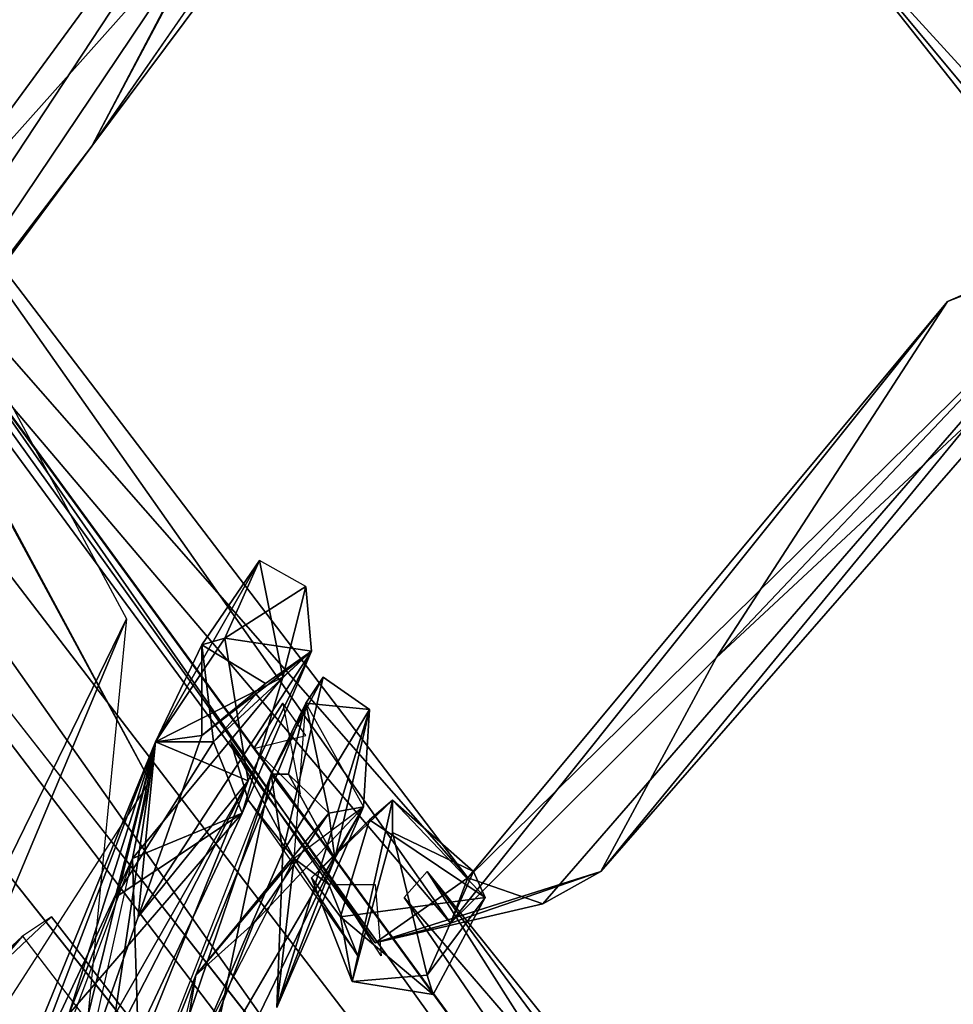
# Model space of a CAD drawing. Units: millimetres. Extents: x 21293 to 36303, y -17370 to -4935.
# Drawn here: x 27417 to 27596, y -8890 to -8701 of the extents above; entities that cross this region are included whole.
import ezdxf

# ---------------------------------------------------------------- set-up
doc = ezdxf.new("R2010")
doc.units = ezdxf.units.MM
doc.layers.add('граница', color=250, linetype='Continuous', lineweight=25)
doc.layers.add('МАФЫ НАШИ', color=250, linetype='Continuous', lineweight=25)

# ---------------------------------------------------------------- blocks, each defined once
blk = doc.blocks.new('кертгнл')
at = {"layer": 'МАФЫ НАШИ', "color": 7, "lineweight": 25}
for p, q in [((27430.51, -8725.34), (27710.88, -8320.55)), ((27430.51, -8725.34), (27710.88, -8320.55)), ((27430.51, -8725.34), (27710.88, -8320.55)), ((27710.88, -8320.55), (27430.51, -8725.34)), ((27430.51, -8725.34), (27531.35, -8590)), ((27531.35, -8590), (27430.51, -8725.34)), ((27430.51, -8725.34), (27531.35, -8590)), ((27531.35, -8590), (27430.51, -8725.34)), ((27880.43, -9428.14), (27290.88, -8607.38)), ((27880.43, -9428.14), (27290.88, -8607.38)), ((27290.88, -8607.38), (27888.18, -9424.41)), ((27290.88, -8607.38), (27880.43, -9428.14)), ((27888.18, -9424.41), (27290.88, -8607.38)), ((27880.43, -9428.14), (27290.88, -8607.38)), ((27291.98, -8608.62), (27888.18, -9424.41)), ((27291.98, -8608.62), (27888.18, -9424.41)), ((27888.18, -9424.41), (27291.98, -8608.62)), ((27291.98, -8608.62), (27888.18, -9424.41)), ((27859.37, -9454.21), (27275.36, -8626)), ((27275.36, -8626), (27859.37, -9454.21)), ((27859.37, -9454.21), (27275.36, -8626)), ((27275.36, -8626), (27888.18, -9424.41)), ((27275.36, -8626), (27859.37, -9454.21)), ((27888.18, -9424.41), (27275.36, -8626)), ((27482.59, -8626), (27313.04, -8883.03)), ((27482.59, -8626), (27313.04, -8883.03)), ((27482.59, -8626), (27313.04, -8883.03)), ((27313.04, -8883.03), (27482.59, -8626)), ((27390.61, -8751.42), (27482.59, -8626)), ((27390.61, -8751.42), (27482.59, -8626)), ((27482.59, -8626), (27390.61, -8751.42)), ((27390.61, -8751.42), (27482.59, -8626)), ((27430.51, -8725.34), (27482.59, -8626)), ((27482.59, -8626), (27430.51, -8725.34)), ((27869.34, -9436.83), (27258.74, -8634.7)), ((27258.74, -8634.7), (27869.34, -9436.83)), ((27258.74, -8634.7), (27880.43, -9428.14)), ((27258.74, -8634.7), (27869.34, -9436.83)), ((27880.43, -9428.14), (27258.74, -8634.7)), ((27869.34, -9436.83), (27258.74, -8634.7)), ((27869.34, -9436.83), (27242.12, -8648.35)), ((27242.12, -8648.35), (27869.34, -9436.83)), ((27377.31, -8794.87), (27454.89, -8679.4)), ((27454.89, -8679.4), (27377.31, -8794.87)), ((27377.31, -8794.87), (27454.89, -8679.4)), ((27454.89, -8679.4), (27377.31, -8794.87)), ((27390.61, -8751.42), (27454.89, -8679.4)), ((27454.89, -8679.4), (27390.61, -8751.42)), ((27454.89, -8679.4), (27430.51, -8725.34)), ((27454.89, -8679.4), (27430.51, -8725.34)), ((27430.51, -8725.34), (27454.89, -8679.4)), ((27627.76, -8750.17), (27567.92, -8678.16)), ((27567.92, -8678.16), (27627.76, -8753.9)), ((27627.76, -8753.9), (27567.92, -8678.16)), ((27567.92, -8678.16), (27627.76, -8750.17)), ((27627.76, -8750.17), (27567.92, -8678.16)), ((27627.76, -8753.9), (27567.92, -8678.16)), ((27567.92, -8678.16), (27627.76, -8750.17)), ((27627.76, -8750.17), (27567.92, -8678.16)), ((27567.92, -8678.16), (27627.76, -8750.17)), ((27567.92, -8678.16), (27627.76, -8753.9)), ((27622.22, -8737.76), (27567.92, -8678.16)), ((27622.22, -8737.76), (27567.92, -8678.16)), ((27627.76, -8750.17), (27567.92, -8678.16)), ((27379.53, -8704.23), (27502.54, -8865.65)), ((27379.53, -8704.23), (27502.54, -8865.65)), ((27379.53, -8704.23), (27502.54, -8865.65)), ((27499.21, -8874.34), (27379.53, -8704.23)), ((27379.53, -8704.23), (27499.21, -8874.34)), ((27502.54, -8865.65), (27379.53, -8704.23)), ((27484.81, -8878.07), (27373.99, -8719.13)), ((27373.99, -8719.13), (27484.81, -8878.07)), ((27373.99, -8719.13), (27502.54, -8865.65)), ((27373.99, -8719.13), (27484.81, -8878.07)), ((27502.54, -8865.65), (27373.99, -8719.13)), ((27484.81, -8878.07), (27373.99, -8719.13)), ((27499.21, -8874.34), (27370.66, -8722.86)), ((27499.21, -8874.34), (27370.66, -8722.86)), ((27370.66, -8722.86), (27499.21, -8874.34)), ((27484.81, -8878.07), (27370.66, -8722.86)), ((27499.21, -8874.34), (27370.66, -8722.86)), ((27370.66, -8722.86), (27484.81, -8878.07)), ((27313.04, -8883.03), (27430.51, -8725.34)), ((27313.04, -8883.03), (27430.51, -8725.34)), ((27313.04, -8883.03), (27430.51, -8725.34)), ((27430.51, -8725.34), (27313.04, -8883.03)), ((27430.51, -8725.34), (27377.31, -8794.87)), ((27430.51, -8725.34), (27377.31, -8794.87)), ((27377.31, -8794.87), (27430.51, -8725.34)), ((27502.54, -8865.65), (27631.09, -8739)), ((27502.54, -8865.65), (27631.09, -8739)), ((27631.09, -8739), (27502.54, -8865.65)), ((27631.09, -8739), (27516.94, -8870.62)), ((27516.94, -8870.62), (27631.09, -8739)), ((27631.09, -8739), (27516.94, -8870.62)), ((27528.03, -8864.41), (27631.09, -8739)), ((27631.09, -8739), (27528.03, -8864.41)), ((27528.03, -8864.41), (27631.09, -8739)), ((27594.52, -8755.14), (27631.09, -8739)), ((27631.09, -8739), (27594.52, -8755.14)), ((27631.09, -8739), (27594.52, -8755.14)), ((27594.52, -8755.14), (27631.09, -8739)), ((27386.18, -8743.97), (27441.59, -8847.03)), ((27550.19, -8823.43), (27626.65, -8742.72)), ((27550.19, -8823.43), (27626.65, -8742.72)), ((27626.65, -8742.72), (27550.19, -8823.43)), ((27626.65, -8742.72), (27550.19, -8823.43)), ((27626.65, -8742.72), (27594.52, -8755.14)), ((27626.65, -8742.72), (27594.52, -8755.14)), ((27594.52, -8755.14), (27626.65, -8742.72)), ((27499.21, -8874.34), (27594.52, -8755.14)), ((27594.52, -8755.14), (27499.21, -8874.34)), ((27499.21, -8874.34), (27594.52, -8755.14)), ((27502.54, -8865.65), (27594.52, -8755.14)), ((27594.52, -8755.14), (27502.54, -8865.65)), ((27594.52, -8755.14), (27502.54, -8865.65)), ((27502.54, -8865.65), (27594.52, -8755.14)), ((27594.52, -8755.14), (27550.19, -8823.43)), ((27594.52, -8755.14), (27550.19, -8823.43)), ((27550.19, -8823.43), (27594.52, -8755.14)), ((27594.52, -8755.14), (27550.19, -8823.43)), ((27622.22, -8756.38), (27528.03, -8864.41)), ((27622.22, -8756.38), (27528.03, -8864.41)), ((27622.22, -8756.38), (27528.03, -8864.41)), ((27528.03, -8864.41), (27622.22, -8756.38)), ((27550.19, -8823.43), (27622.22, -8756.38)), ((27550.19, -8823.43), (27622.22, -8756.38)), ((27408.34, -8762.59), (27437.16, -8815.98)), ((27408.34, -8762.59), (27437.16, -8815.98)), ((27400.59, -8771.28), (27441.59, -8847.03)), ((27441.59, -8847.03), (27400.59, -8771.28)), ((27462.64, -8804.81), (27442.7, -8839.58)), ((27442.7, -8839.58), (27462.64, -8804.81)), ((27462.64, -8804.81), (27451.56, -8820.95)), ((27462.64, -8804.81), (27451.56, -8820.95)), ((27451.56, -8820.95), (27462.64, -8804.81)), ((27462.64, -8804.81), (27451.56, -8820.95)), ((27462.64, -8804.81), (27455.99, -8819.71)), ((27455.99, -8819.71), (27462.64, -8804.81)), ((27471.51, -8809.77), (27462.64, -8804.81)), ((27467.08, -8827.16), (27462.64, -8804.81)), ((27471.51, -8809.77), (27462.64, -8804.81)), ((27462.64, -8804.81), (27467.08, -8827.16)), ((27471.51, -8809.77), (27462.64, -8804.81)), ((27471.51, -8809.77), (27462.64, -8804.81)), ((27462.64, -8804.81), (27467.08, -8827.16)), ((27462.64, -8804.81), (27467.08, -8827.16)), ((27455.99, -8819.71), (27471.51, -8809.77)), ((27455.99, -8819.71), (27471.51, -8809.77)), ((27455.99, -8819.71), (27471.51, -8809.77)), ((27471.51, -8809.77), (27455.99, -8819.71)), ((27467.08, -8827.16), (27471.51, -8809.77)), ((27467.08, -8827.16), (27471.51, -8809.77)), ((27471.51, -8809.77), (27467.08, -8827.16)), ((27471.51, -8809.77), (27472.62, -8822.19)), ((27472.62, -8822.19), (27471.51, -8809.77)), ((27472.62, -8822.19), (27471.51, -8809.77)), ((27219.95, -9332.53), (27437.16, -8815.98)), ((27437.16, -8815.98), (27219.95, -9332.53)), ((27437.16, -8815.98), (27228.82, -9241.88)), ((27228.82, -9241.88), (27437.16, -8815.98)), ((27437.16, -8815.98), (27228.82, -9241.88)), ((27228.82, -9241.88), (27437.16, -8815.98)), ((27437.16, -8815.98), (27428.29, -8906.63)), ((27437.16, -8815.98), (27428.29, -8906.63)), ((27455.99, -8819.71), (27442.7, -8839.58)), ((27442.7, -8839.58), (27455.99, -8819.71)), ((27455.99, -8819.71), (27442.7, -8839.58)), ((27442.7, -8839.58), (27455.99, -8819.71)), ((27451.56, -8820.95), (27442.7, -8839.58)), ((27442.7, -8839.58), (27451.56, -8820.95)), ((27451.56, -8820.95), (27442.7, -8839.58)), ((27442.7, -8839.58), (27451.56, -8820.95)), ((27442.7, -8839.58), (27451.56, -8820.95)), ((27451.56, -8820.95), (27442.7, -8839.58)), ((27451.56, -8820.95), (27455.99, -8819.71)), ((27455.99, -8819.71), (27451.56, -8820.95)), ((27451.56, -8820.95), (27455.99, -8819.71)), ((27455.99, -8819.71), (27451.56, -8820.95)), ((27451.56, -8820.95), (27463.75, -8828.4)), ((27463.75, -8828.4), (27451.56, -8820.95)), ((27451.56, -8820.95), (27451.56, -8838.33)), ((27451.56, -8820.95), (27451.56, -8838.33)), ((27453.78, -8839.58), (27451.56, -8820.95)), ((27463.75, -8828.4), (27451.56, -8820.95)), ((27451.56, -8820.95), (27453.78, -8839.58)), ((27451.56, -8820.95), (27451.56, -8838.33)), ((27451.56, -8838.33), (27451.56, -8820.95)), ((27451.56, -8820.95), (27463.75, -8828.4)), ((27472.62, -8822.19), (27455.99, -8819.71)), ((27472.62, -8822.19), (27455.99, -8819.71)), ((27472.62, -8822.19), (27455.99, -8819.71)), ((27455.99, -8819.71), (27460.43, -8847.03)), ((27460.43, -8847.03), (27455.99, -8819.71)), ((27455.99, -8819.71), (27472.62, -8822.19)), ((27472.62, -8822.19), (27439.37, -8873.1)), ((27439.37, -8873.1), (27472.62, -8822.19)), ((27472.62, -8822.19), (27451.56, -8838.33)), ((27451.56, -8838.33), (27472.62, -8822.19)), ((27472.62, -8822.19), (27451.56, -8838.33)), ((27453.78, -8839.58), (27472.62, -8822.19)), ((27472.62, -8822.19), (27453.78, -8839.58)), ((27472.62, -8822.19), (27453.78, -8839.58)), ((27453.78, -8839.58), (27472.62, -8822.19)), ((27472.62, -8822.19), (27459.32, -8853.23)), ((27472.62, -8822.19), (27459.32, -8853.23)), ((27459.32, -8853.23), (27472.62, -8822.19)), ((27460.43, -8847.03), (27472.62, -8822.19)), ((27460.43, -8847.03), (27472.62, -8822.19)), ((27460.43, -8847.03), (27472.62, -8822.19)), ((27472.62, -8822.19), (27460.43, -8847.03)), ((27463.75, -8828.4), (27472.62, -8822.19)), ((27472.62, -8822.19), (27463.75, -8828.4)), ((27463.75, -8828.4), (27472.62, -8822.19)), ((27467.08, -8827.16), (27472.62, -8822.19)), ((27467.08, -8827.16), (27472.62, -8822.19)), ((27499.21, -8874.34), (27550.19, -8823.43)), ((27550.19, -8823.43), (27499.21, -8874.34)), ((27528.03, -8864.41), (27550.19, -8823.43)), ((27550.19, -8823.43), (27528.03, -8864.41)), ((27528.03, -8864.41), (27550.19, -8823.43)), ((27550.19, -8823.43), (27528.03, -8864.41)), ((27467.08, -8827.16), (27438.26, -8861.93)), ((27438.26, -8861.93), (27467.08, -8827.16)), ((27467.08, -8827.16), (27438.26, -8861.93)), ((27442.7, -8839.58), (27467.08, -8827.16)), ((27442.7, -8839.58), (27467.08, -8827.16)), ((27467.08, -8827.16), (27442.7, -8839.58)), ((27442.7, -8839.58), (27467.08, -8827.16)), ((27467.08, -8827.16), (27459.32, -8853.23)), ((27459.32, -8853.23), (27467.08, -8827.16)), ((27459.32, -8853.23), (27467.08, -8827.16)), ((27467.08, -8827.16), (27459.32, -8853.23)), ((27474.83, -8827.16), (27464.86, -8845.78)), ((27464.86, -8845.78), (27474.83, -8827.16)), ((27474.83, -8827.16), (27467.08, -8860.68)), ((27467.08, -8860.68), (27474.83, -8827.16)), ((27474.83, -8827.16), (27467.08, -8860.68)), ((27467.08, -8860.68), (27474.83, -8827.16)), ((27471.51, -8832.13), (27474.83, -8827.16)), ((27471.51, -8832.13), (27474.83, -8827.16)), ((27474.83, -8827.16), (27471.51, -8832.13)), ((27474.83, -8827.16), (27483.7, -8833.37)), ((27474.83, -8827.16), (27483.7, -8833.37)), ((27474.83, -8827.16), (27483.7, -8833.37)), ((27483.7, -8833.37), (27474.83, -8827.16)), ((27451.56, -8838.33), (27463.75, -8828.4)), ((27451.56, -8838.33), (27463.75, -8828.4)), ((27463.75, -8828.4), (27451.56, -8838.33)), ((27463.75, -8828.4), (27453.78, -8839.58)), ((27453.78, -8839.58), (27463.75, -8828.4)), ((27453.78, -8839.58), (27463.75, -8828.4)), ((27463.75, -8828.4), (27453.78, -8839.58)), ((27450.45, -8884.28), (27471.51, -8832.13)), ((27471.51, -8832.13), (27450.45, -8884.28)), ((27471.51, -8832.13), (27450.45, -8884.28)), ((27450.45, -8884.28), (27471.51, -8832.13)), ((27461.54, -8840.82), (27467.08, -8832.13)), ((27467.08, -8832.13), (27461.54, -8840.82)), ((27461.54, -8840.82), (27467.08, -8832.13)), ((27467.08, -8832.13), (27461.54, -8840.82)), ((27471.51, -8832.13), (27464.86, -8845.78)), ((27471.51, -8832.13), (27464.86, -8845.78)), ((27464.86, -8845.78), (27471.51, -8832.13)), ((27467.08, -8832.13), (27470.4, -8849.51)), ((27471.51, -8838.33), (27467.08, -8832.13)), ((27468.18, -8845.78), (27471.51, -8832.13)), ((27468.18, -8845.78), (27471.51, -8832.13)), ((27471.51, -8832.13), (27468.18, -8845.78)), ((27469.29, -8861.93), (27471.51, -8832.13)), ((27469.29, -8861.93), (27471.51, -8832.13)), ((27483.7, -8833.37), (27471.51, -8832.13)), ((27471.51, -8832.13), (27482.59, -8851.99)), ((27475.94, -8853.23), (27471.51, -8832.13)), ((27475.94, -8853.23), (27471.51, -8832.13)), ((27471.51, -8832.13), (27482.59, -8851.99)), ((27483.7, -8833.37), (27471.51, -8832.13)), ((27483.7, -8833.37), (27471.51, -8832.13)), ((27471.51, -8832.13), (27482.59, -8851.99)), ((27471.51, -8832.13), (27475.94, -8853.23)), ((27475.94, -8853.23), (27471.51, -8832.13)), ((27471.51, -8832.13), (27482.59, -8851.99)), ((27471.51, -8832.13), (27483.7, -8833.37)), ((27483.7, -8833.37), (27465.97, -8890.48)), ((27465.97, -8890.48), (27483.7, -8833.37)), ((27465.97, -8890.48), (27483.7, -8833.37)), ((27467.08, -8860.68), (27483.7, -8833.37)), ((27483.7, -8833.37), (27467.08, -8860.68)), ((27483.7, -8833.37), (27467.08, -8860.68)), ((27477.05, -8861.93), (27483.7, -8833.37)), ((27483.7, -8833.37), (27477.05, -8861.93)), ((27483.7, -8833.37), (27477.05, -8861.93)), ((27477.05, -8861.93), (27483.7, -8833.37)), ((27482.59, -8851.99), (27483.7, -8833.37)), ((27483.7, -8833.37), (27482.59, -8851.99)), ((27451.56, -8838.33), (27439.37, -8873.1)), ((27439.37, -8873.1), (27451.56, -8838.33)), ((27451.56, -8838.33), (27439.37, -8873.1)), ((27439.37, -8873.1), (27451.56, -8838.33)), ((27451.56, -8838.33), (27442.7, -8839.58)), ((27442.7, -8839.58), (27451.56, -8838.33)), ((27451.56, -8838.33), (27442.7, -8839.58)), ((27461.54, -8840.82), (27471.51, -8838.33)), ((27461.54, -8840.82), (27471.51, -8838.33)), ((27442.7, -8839.58), (27400.59, -8942.64)), ((27400.59, -8942.64), (27442.7, -8839.58)), ((27442.7, -8839.58), (27400.59, -8942.64)), ((27400.59, -8942.64), (27442.7, -8839.58)), ((27442.7, -8839.58), (27413.88, -8915.32)), ((27442.7, -8839.58), (27413.88, -8915.32)), ((27413.88, -8915.32), (27442.7, -8839.58)), ((27442.7, -8839.58), (27422.75, -8920.29)), ((27422.75, -8920.29), (27442.7, -8839.58)), ((27442.7, -8839.58), (27422.75, -8920.29)), ((27422.75, -8920.29), (27442.7, -8839.58)), ((27426.07, -8891.73), (27442.7, -8839.58)), ((27442.7, -8839.58), (27426.07, -8891.73)), ((27434.94, -8869.38), (27453.78, -8839.58)), ((27442.7, -8839.58), (27434.94, -8869.38)), ((27434.94, -8869.38), (27453.78, -8839.58)), ((27453.78, -8839.58), (27434.94, -8869.38)), ((27434.94, -8891.73), (27442.7, -8839.58)), ((27442.7, -8839.58), (27434.94, -8891.73)), ((27434.94, -8869.38), (27453.78, -8839.58)), ((27442.7, -8839.58), (27434.94, -8869.38)), ((27434.94, -8869.38), (27442.7, -8839.58)), ((27442.7, -8839.58), (27438.26, -8861.93)), ((27438.26, -8861.93), (27442.7, -8839.58)), ((27438.26, -8861.93), (27442.7, -8839.58)), ((27442.7, -8839.58), (27438.26, -8861.93)), ((27439.37, -8873.1), (27442.7, -8839.58)), ((27442.7, -8839.58), (27439.37, -8873.1)), ((27439.37, -8873.1), (27442.7, -8839.58)), ((27442.7, -8839.58), (27439.37, -8873.1)), ((27460.43, -8847.03), (27442.7, -8839.58)), ((27453.78, -8839.58), (27442.7, -8839.58)), ((27453.78, -8839.58), (27442.7, -8839.58)), ((27442.7, -8839.58), (27460.43, -8847.03)), ((27442.7, -8839.58), (27453.78, -8839.58)), ((27460.43, -8847.03), (27442.7, -8839.58)), ((27453.78, -8839.58), (27442.7, -8839.58)), ((27442.7, -8839.58), (27460.43, -8847.03)), ((27459.32, -8853.23), (27453.78, -8839.58)), ((27459.32, -8853.23), (27453.78, -8839.58)), ((27453.78, -8839.58), (27459.32, -8853.23)), ((27469.29, -8861.93), (27457.1, -8839.58)), ((27457.1, -8839.58), (27475.94, -8866.89)), ((27460.43, -8850.75), (27457.1, -8839.58)), ((27457.1, -8839.58), (27469.29, -8861.93)), ((27475.94, -8866.89), (27457.1, -8839.58)), ((27457.1, -8839.58), (27469.29, -8861.93)), ((27469.29, -8861.93), (27457.1, -8839.58)), ((27457.1, -8839.58), (27460.43, -8850.75)), ((27470.4, -8849.51), (27461.54, -8840.82)), ((27470.4, -8849.51), (27461.54, -8840.82)), ((27464.86, -8845.78), (27428.29, -8938.91)), ((27464.86, -8845.78), (27428.29, -8938.91)), ((27464.86, -8845.78), (27432.72, -8940.15)), ((27464.86, -8845.78), (27432.72, -8940.15)), ((27432.72, -8940.15), (27464.86, -8845.78)), ((27432.72, -8940.15), (27464.86, -8845.78)), ((27464.86, -8845.78), (27449.35, -8919.04)), ((27449.35, -8919.04), (27464.86, -8845.78)), ((27464.86, -8845.78), (27449.35, -8919.04)), ((27464.86, -8845.78), (27468.18, -8845.78)), ((27477.05, -8861.93), (27464.86, -8845.78)), ((27464.86, -8845.78), (27468.18, -8845.78)), ((27467.08, -8860.68), (27464.86, -8845.78)), ((27477.05, -8861.93), (27464.86, -8845.78)), ((27467.08, -8860.68), (27464.86, -8845.78)), ((27464.86, -8845.78), (27468.18, -8845.78)), ((27477.05, -8861.93), (27464.86, -8845.78)), ((27464.86, -8845.78), (27467.08, -8860.68)), ((27467.08, -8860.68), (27464.86, -8845.78)), ((27468.18, -8845.78), (27464.86, -8845.78)), ((27464.86, -8845.78), (27477.05, -8861.93)), ((27475.94, -8853.23), (27468.18, -8845.78)), ((27468.18, -8845.78), (27477.05, -8861.93)), ((27468.18, -8845.78), (27475.94, -8853.23)), ((27468.18, -8845.78), (27475.94, -8853.23)), ((27475.94, -8853.23), (27468.18, -8845.78)), ((27468.18, -8845.78), (27477.05, -8861.93)), ((27477.05, -8861.93), (27468.18, -8845.78)), ((27441.59, -8847.03), (27383.96, -8936.43)), ((27441.59, -8847.03), (27383.96, -8936.43)), ((27422.75, -8920.29), (27460.43, -8847.03)), ((27460.43, -8847.03), (27422.75, -8920.29)), ((27428.29, -8906.63), (27441.59, -8847.03)), ((27428.29, -8906.63), (27441.59, -8847.03)), ((27429.4, -8924.01), (27460.43, -8847.03)), ((27460.43, -8847.03), (27429.4, -8924.01)), ((27429.4, -8924.01), (27460.43, -8847.03)), ((27434.94, -8891.73), (27460.43, -8847.03)), ((27460.43, -8847.03), (27434.94, -8891.73)), ((27434.94, -8891.73), (27460.43, -8847.03)), ((27460.43, -8847.03), (27434.94, -8891.73)), ((27439.37, -8873.1), (27460.43, -8847.03)), ((27460.43, -8847.03), (27439.37, -8873.1)), ((27439.37, -8873.1), (27460.43, -8847.03)), ((27460.43, -8847.03), (27439.37, -8873.1)), ((27469.29, -8861.93), (27460.43, -8850.75)), ((27460.43, -8850.75), (27481.48, -8880.55)), ((27469.29, -8861.93), (27460.43, -8850.75)), ((27460.43, -8850.75), (27481.48, -8880.55)), ((27460.43, -8850.75), (27469.29, -8861.93)), ((27472.62, -8865.65), (27488.13, -8850.75)), ((27488.13, -8850.75), (27472.62, -8865.65)), ((27488.13, -8850.75), (27472.62, -8865.65)), ((27472.62, -8865.65), (27488.13, -8850.75)), ((27488.13, -8850.75), (27480.37, -8885.52)), ((27480.37, -8885.52), (27488.13, -8850.75)), ((27488.13, -8850.75), (27480.37, -8885.52)), ((27483.7, -8854.48), (27488.13, -8850.75)), ((27483.7, -8854.48), (27488.13, -8850.75)), ((27488.13, -8850.75), (27483.7, -8854.48)), ((27488.13, -8850.75), (27505.86, -8869.38)), ((27488.13, -8850.75), (27505.86, -8869.38)), ((27503.65, -8864.41), (27488.13, -8850.75)), ((27488.13, -8850.75), (27488.13, -8856.96)), ((27488.13, -8856.96), (27488.13, -8850.75)), ((27488.13, -8850.75), (27505.86, -8869.38)), ((27505.86, -8869.38), (27488.13, -8850.75)), ((27488.13, -8850.75), (27503.65, -8864.41)), ((27488.13, -8856.96), (27488.13, -8850.75)), ((27503.65, -8864.41), (27488.13, -8850.75)), ((27488.13, -8850.75), (27488.13, -8856.96)), ((27426.07, -8891.73), (27459.32, -8853.23)), ((27459.32, -8853.23), (27426.07, -8891.73)), ((27426.07, -8891.73), (27459.32, -8853.23)), ((27459.32, -8853.23), (27426.07, -8891.73)), ((27459.32, -8853.23), (27434.94, -8869.38)), ((27459.32, -8853.23), (27434.94, -8869.38)), ((27434.94, -8869.38), (27459.32, -8853.23)), ((27459.32, -8853.23), (27434.94, -8869.38)), ((27459.32, -8853.23), (27438.26, -8861.93)), ((27438.26, -8861.93), (27459.32, -8853.23)), ((27439.37, -8895.45), (27459.32, -8853.23)), ((27439.37, -8895.45), (27459.32, -8853.23)), ((27459.32, -8853.23), (27439.37, -8895.45)), ((27482.59, -8851.99), (27444.91, -8916.56)), ((27444.91, -8916.56), (27482.59, -8851.99)), ((27475.94, -8853.23), (27450.45, -8884.28)), ((27450.45, -8884.28), (27475.94, -8853.23)), ((27461.54, -8874.34), (27482.59, -8851.99)), ((27482.59, -8851.99), (27461.54, -8874.34)), ((27461.54, -8874.34), (27482.59, -8851.99)), ((27482.59, -8851.99), (27461.54, -8874.34)), ((27461.54, -8874.34), (27475.94, -8853.23)), ((27461.54, -8874.34), (27475.94, -8853.23)), ((27475.94, -8853.23), (27461.54, -8874.34)), ((27482.59, -8851.99), (27465.97, -8890.48)), ((27465.97, -8890.48), (27482.59, -8851.99)), ((27482.59, -8851.99), (27465.97, -8890.48)), ((27465.97, -8890.48), (27482.59, -8851.99)), ((27482.59, -8851.99), (27469.29, -8861.93)), ((27482.59, -8851.99), (27469.29, -8861.93)), ((27482.59, -8851.99), (27469.29, -8861.93)), ((27482.59, -8851.99), (27469.29, -8861.93)), ((27482.59, -8851.99), (27475.94, -8853.23)), ((27475.94, -8853.23), (27482.59, -8851.99)), ((27482.59, -8851.99), (27475.94, -8853.23)), ((27475.94, -8853.23), (27482.59, -8851.99)), ((27475.94, -8853.23), (27477.05, -8861.93)), ((27477.05, -8861.93), (27475.94, -8853.23)), ((27482.59, -8851.99), (27477.05, -8861.93)), ((27477.05, -8861.93), (27482.59, -8851.99)), ((27477.05, -8861.93), (27482.59, -8851.99)), ((27482.59, -8851.99), (27477.05, -8861.93)), ((27472.62, -8865.65), (27483.7, -8854.48)), ((27483.7, -8854.48), (27472.62, -8865.65)), ((27483.7, -8854.48), (27472.62, -8865.65)), ((27472.62, -8865.65), (27483.7, -8854.48)), ((27478.16, -8873.1), (27483.7, -8854.48)), ((27483.7, -8854.48), (27478.16, -8873.1)), ((27505.86, -8869.38), (27483.7, -8854.48)), ((27505.86, -8869.38), (27483.7, -8854.48)), ((27483.7, -8854.48), (27505.86, -8869.38)), ((27488.13, -8856.96), (27480.37, -8885.52)), ((27488.13, -8856.96), (27480.37, -8885.52)), ((27480.37, -8885.52), (27488.13, -8856.96)), ((27494.78, -8884.28), (27488.13, -8856.96)), ((27494.78, -8884.28), (27488.13, -8856.96)), ((27488.13, -8856.96), (27494.78, -8884.28)), ((27503.65, -8864.41), (27488.13, -8856.96)), ((27488.13, -8856.96), (27503.65, -8864.41)), ((27432.72, -8940.15), (27467.08, -8860.68)), ((27467.08, -8860.68), (27432.72, -8940.15)), ((27465.97, -8890.48), (27467.08, -8860.68)), ((27465.97, -8890.48), (27467.08, -8860.68)), ((27467.08, -8860.68), (27465.97, -8890.48)), ((27467.08, -8860.68), (27465.97, -8890.48)), ((27400.59, -8942.64), (27438.26, -8861.93)), ((27438.26, -8861.93), (27400.59, -8942.64)), ((27438.26, -8861.93), (27417.21, -8917.8)), ((27438.26, -8861.93), (27417.21, -8917.8)), ((27438.26, -8861.93), (27417.21, -8917.8)), ((27438.26, -8861.93), (27439.37, -8895.45)), ((27439.37, -8895.45), (27438.26, -8861.93)), ((27439.37, -8895.45), (27438.26, -8861.93)), ((27439.37, -8895.45), (27438.26, -8861.93)), ((27469.29, -8861.93), (27443.8, -8911.59)), ((27469.29, -8861.93), (27443.8, -8911.59)), ((27469.29, -8861.93), (27443.8, -8911.59)), ((27449.35, -8919.04), (27477.05, -8861.93)), ((27477.05, -8861.93), (27449.35, -8919.04)), ((27449.35, -8919.04), (27477.05, -8861.93)), ((27477.05, -8861.93), (27449.35, -8919.04)), ((27450.45, -8884.28), (27469.29, -8861.93)), ((27469.29, -8861.93), (27450.45, -8884.28)), ((27450.45, -8884.28), (27469.29, -8861.93)), ((27450.45, -8884.28), (27469.29, -8861.93)), ((27477.05, -8861.93), (27465.97, -8890.48)), ((27465.97, -8890.48), (27477.05, -8861.93)), ((27465.97, -8890.48), (27469.29, -8861.93)), ((27469.29, -8861.93), (27465.97, -8890.48)), ((27481.48, -8880.55), (27469.29, -8861.93)), ((27469.29, -8861.93), (27481.48, -8880.55)), ((27475.94, -8866.89), (27469.29, -8861.93)), ((27469.29, -8861.93), (27475.94, -8866.89)), ((27481.48, -8880.55), (27469.29, -8861.93)), ((27528.03, -8864.41), (27484.81, -8878.07)), ((27484.81, -8878.07), (27528.03, -8864.41)), ((27528.03, -8864.41), (27484.81, -8878.07)), ((27484.81, -8878.07), (27528.03, -8864.41)), ((27494.78, -8864.41), (27490.35, -8869.38)), ((27494.78, -8864.41), (27490.35, -8869.38)), ((27490.35, -8869.38), (27494.78, -8864.41)), ((27494.78, -8864.41), (27490.35, -8869.38)), ((27503.65, -8864.41), (27494.78, -8884.28)), ((27611.14, -9022.1), (27494.78, -8864.41)), ((27494.78, -8864.41), (27614.46, -9013.41)), ((27614.46, -9013.41), (27494.78, -8864.41)), ((27494.78, -8864.41), (27614.46, -9013.41)), ((27611.14, -9022.1), (27494.78, -8864.41)), ((27494.78, -8864.41), (27611.14, -9022.1)), ((27598.95, -9028.31), (27494.78, -8864.41)), ((27503.65, -8864.41), (27494.78, -8884.28)), ((27494.78, -8884.28), (27503.65, -8864.41)), ((27494.78, -8864.41), (27598.95, -9028.31)), ((27614.46, -9013.41), (27494.78, -8864.41)), ((27528.03, -8864.41), (27499.21, -8874.34)), ((27499.21, -8874.34), (27528.03, -8864.41)), ((27528.03, -8864.41), (27499.21, -8874.34)), ((27505.86, -8869.38), (27503.65, -8864.41)), ((27505.86, -8869.38), (27503.65, -8864.41)), ((27505.86, -8869.38), (27503.65, -8864.41)), ((27503.65, -8864.41), (27505.86, -8869.38)), ((27528.03, -8864.41), (27516.94, -8870.62)), ((27516.94, -8870.62), (27528.03, -8864.41)), ((27516.94, -8870.62), (27528.03, -8864.41)), ((27528.03, -8864.41), (27516.94, -8870.62)), ((27472.62, -8865.65), (27480.37, -8885.52)), ((27478.16, -8873.1), (27472.62, -8865.65)), ((27472.62, -8865.65), (27480.37, -8885.52)), ((27472.62, -8865.65), (27480.37, -8885.52)), ((27478.16, -8873.1), (27472.62, -8865.65)), ((27480.37, -8885.52), (27472.62, -8865.65)), ((27472.62, -8865.65), (27478.16, -8873.1)), ((27502.54, -8865.65), (27484.81, -8878.07)), ((27502.54, -8865.65), (27484.81, -8878.07)), ((27484.81, -8878.07), (27502.54, -8865.65)), ((27502.54, -8865.65), (27484.81, -8878.07)), ((27502.54, -8865.65), (27499.21, -8874.34)), ((27499.21, -8874.34), (27502.54, -8865.65)), ((27499.21, -8874.34), (27502.54, -8865.65)), ((27502.54, -8865.65), (27499.21, -8874.34)), ((27516.94, -8870.62), (27502.54, -8865.65)), ((27502.54, -8865.65), (27516.94, -8870.62)), ((27516.94, -8870.62), (27502.54, -8865.65)), ((27475.94, -8866.89), (27481.48, -8880.55)), ((27481.48, -8880.55), (27475.94, -8866.89)), ((27485.92, -8880.55), (27477.05, -8866.89)), ((27485.92, -8880.55), (27477.05, -8866.89)), ((27477.05, -8866.89), (27484.81, -8866.89)), ((27484.81, -8866.89), (27485.92, -8880.55)), ((27484.81, -8866.89), (27485.92, -8880.55)), ((27434.94, -8869.38), (27426.07, -8891.73)), ((27426.07, -8891.73), (27434.94, -8869.38)), ((27434.94, -8869.38), (27426.07, -8891.73)), ((27478.16, -8873.1), (27505.86, -8869.38)), ((27478.16, -8873.1), (27505.86, -8869.38)), ((27505.86, -8869.38), (27478.16, -8873.1)), ((27484.81, -8878.07), (27516.94, -8870.62)), ((27516.94, -8870.62), (27484.81, -8878.07)), ((27490.35, -8869.38), (27598.95, -9028.31)), ((27490.35, -8869.38), (27598.95, -9028.31)), ((27490.35, -8869.38), (27598.95, -9028.31)), ((27614.46, -9013.41), (27490.35, -8869.38)), ((27598.95, -9028.31), (27490.35, -8869.38)), ((27490.35, -8869.38), (27614.46, -9013.41)), ((27494.78, -8884.28), (27505.86, -8869.38)), ((27494.78, -8884.28), (27505.86, -8869.38)), ((27494.78, -8884.28), (27505.86, -8869.38)), ((27505.86, -8869.38), (27494.78, -8884.28)), ((27505.86, -8869.38), (27495.89, -8888)), ((27505.86, -8869.38), (27495.89, -8888)), ((27495.89, -8888), (27505.86, -8869.38)), ((27182.27, -9099.09), (27422.75, -8873.1)), ((27182.27, -9099.09), (27422.75, -8873.1)), ((27422.75, -8873.1), (27182.27, -9099.09)), ((27422.75, -8873.1), (27417.21, -8876.83)), ((27422.75, -8873.1), (27417.21, -8876.83)), ((27422.75, -8920.29), (27439.37, -8873.1)), ((27422.75, -8873.1), (27444.91, -8901.66)), ((27439.37, -8873.1), (27422.75, -8920.29)), ((27422.75, -8920.29), (27439.37, -8873.1)), ((27444.91, -8901.66), (27422.75, -8873.1)), ((27444.91, -8916.56), (27461.54, -8874.34)), ((27461.54, -8874.34), (27444.91, -8916.56)), ((27444.91, -8916.56), (27461.54, -8874.34)), ((27461.54, -8874.34), (27444.91, -8916.56)), ((27450.45, -8884.28), (27461.54, -8874.34)), ((27461.54, -8874.34), (27450.45, -8884.28)), ((27450.45, -8884.28), (27461.54, -8874.34)), ((27480.37, -8885.52), (27478.16, -8873.1)), ((27495.89, -8888), (27478.16, -8873.1)), ((27478.16, -8873.1), (27480.37, -8885.52)), ((27480.37, -8885.52), (27478.16, -8873.1)), ((27478.16, -8873.1), (27495.89, -8888)), ((27495.89, -8888), (27478.16, -8873.1)), ((27478.16, -8873.1), (27480.37, -8885.52)), ((27484.81, -8878.07), (27499.21, -8874.34)), ((27484.81, -8878.07), (27499.21, -8874.34)), ((27499.21, -8874.34), (27484.81, -8878.07)), ((27484.81, -8878.07), (27499.21, -8874.34)), ((27417.21, -8876.83), (27175.63, -9097.85)), ((27175.63, -9097.85), (27417.21, -8876.83)), ((27417.21, -8876.83), (27175.63, -9097.85)), ((27417.21, -8876.83), (27182.27, -9099.09)), ((27182.27, -9099.09), (27417.21, -8876.83)), ((27417.21, -8876.83), (27197.79, -9131.37)), ((27197.79, -9131.37), (27417.21, -8876.83)), ((27417.21, -8876.83), (27197.79, -9131.37)), ((27197.79, -9131.37), (27417.21, -8876.83)), ((27417.21, -8876.83), (27443.8, -8911.59)), ((27417.21, -8876.83), (27443.8, -8911.59)), ((27450.45, -8884.28), (27417.21, -8966.23)), ((27417.21, -8966.23), (27450.45, -8884.28)), ((27450.45, -8884.28), (27417.21, -8966.23)), ((27443.8, -8911.59), (27450.45, -8884.28)), ((27443.8, -8911.59), (27450.45, -8884.28)), ((27443.8, -8911.59), (27450.45, -8884.28)), ((27444.91, -8916.56), (27450.45, -8884.28)), ((27450.45, -8884.28), (27444.91, -8916.56)), ((27450.45, -8884.28), (27444.91, -8916.56)), ((27444.91, -8916.56), (27450.45, -8884.28)), ((27480.37, -8885.52), (27494.78, -8884.28)), ((27480.37, -8885.52), (27494.78, -8884.28)), ((27494.78, -8884.28), (27480.37, -8885.52)), ((27480.37, -8885.52), (27495.89, -8888)), ((27480.37, -8885.52), (27495.89, -8888)), ((27495.89, -8888), (27480.37, -8885.52)), ((27480.37, -8885.52), (27495.89, -8888)), ((27495.89, -8888), (27494.78, -8884.28)), ((27495.89, -8888), (27494.78, -8884.28)), ((27495.89, -8888), (27494.78, -8884.28)), ((27494.78, -8884.28), (27495.89, -8888))]:
    blk.add_line(p, q, dxfattribs=at)
blk.add_open_spline([(25813.14, -17340.71), (26233.36, -17280.17), (27191.36, -17142.14), (27544.47, -16267.5), (27926.95, -15192.71), (27391.37, -14311.97), (28382.46, -13953.95), (28448.93, -15955.65), (30877, -15352.79), (31884.05, -14167.59), (32467.69, -13456.4), (33224.89, -12903.57), (34213.19, -13046.06), (35506.04, -13555.83), (35909.18, -12431.79), (36612.94, -11318.82), (35544.81, -9924.27), (34844.29, -8677.08), (33697.38, -8302.5), (32842.52, -8154.81), (32083.02, -7721.57), (31378.23, -7686.8), (30973.57, -7029.21), (30892.55, -6417.99), (30694.97, -5647.3), (29819.61, -4936.66), (28651.05, -4935.03), (28113.68, -5491.84), (27596.49, -6225.19), (27055.68, -6008.98), (26574.91, -5895.92), (26068.1, -6081.34), (25396.91, -6333.48), (24839.07, -5993.02), (24292.51, -6165.76), (24096.83, -6705.65), (24187.09, -7312.08), (24150.47, -8000.68), (23780.31, -8417.72), (23755.42, -8876.49), (24043.64, -9480.35), (23289.13, -9143.65), (22979.39, -8524.61), (21909.72, -8672.35), (21436.49, -9904.07), (21240.95, -11345.67), (22170.04, -12243.55), (22808.25, -13010.61), (23329.64, -14105.35), (23418.84, -15209.93), (23488.35, -16235.58), (23712.46, -16890.28), (24282.15, -17166.97), (25119.44, -17404.17), (25651.84, -17355.47), (25813.14, -17340.71)], degree=3, knots=[0, 0, 0, 0, 1177.601011, 2684.640958, 3644.184421, 4251.044862, 4822.31603, 5599.214647, 8113.749064, 9321.530387, 10304.107087, 10654.649482, 11977.857188, 13284.945617, 13768.060294, 14969.178375, 16535.862992, 17909.726888, 18870.64062, 19963.977051, 20504.39938, 21424.754983, 21881.279208, 22507.747078, 23077.874081, 24534.671795, 25361.062768, 26278.644886, 26979.441527, 27559.702483, 27803.154629, 28458.224275, 29108.620764, 29844.514207, 30211.515656, 30664.557741, 31238.274483, 31872.265017, 32424.424689, 32661.099082, 33155.895415, 33495.284382, 34362.560812, 35144.396988, 36090.297688, 37709.01464, 38641.281362, 39385.898584, 40574.692366, 41676.296305, 42240.442538, 43477.763529, 44591.50959, 45697.700919, 46178.489072, 46178.489072, 46178.489072, 46178.489072], dxfattribs=at)

msp = doc.modelspace()

# ---------------------------------------------------------------- block references
at = {"layer": 'граница'}
msp.add_blockref('кертгнл', (0, 0), dxfattribs=at)

doc.saveas('drawing.dxf')
